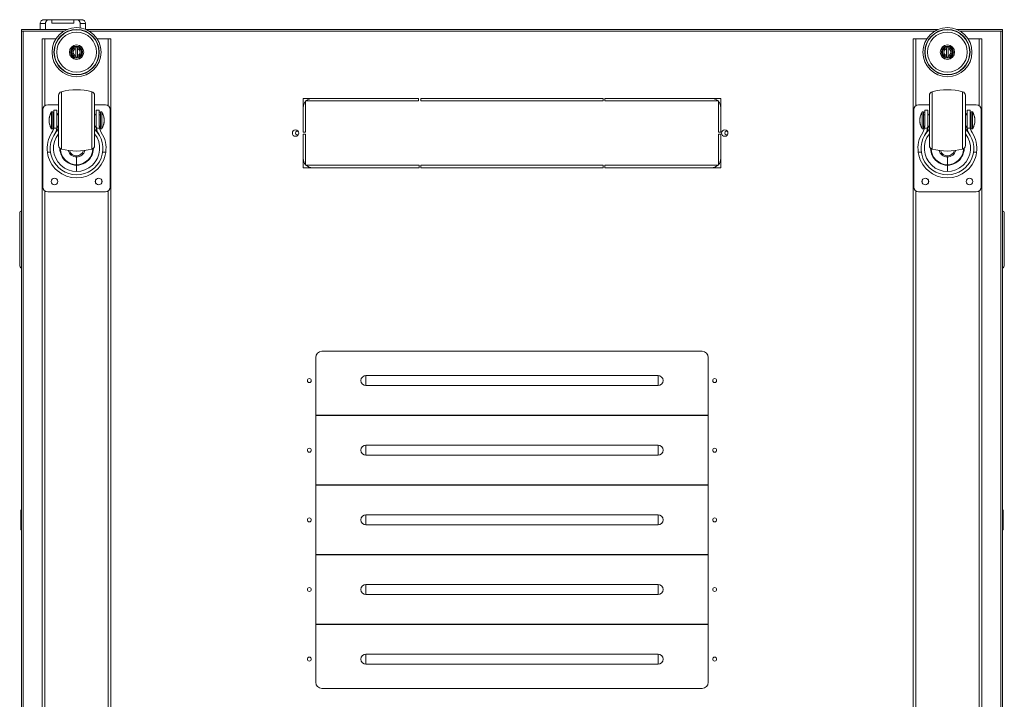
# Model space of a CAD drawing. Units: millimetres. Extents: x -1 to 5997, y -343 to 2053.
# Drawn here: x 5194 to 5997, y 1406 to 1960 of the extents above; entities that cross this region are included whole.
import ezdxf

# ---------------------------------------------------------------- set-up
doc = ezdxf.new("R2010")
doc.units = ezdxf.units.MM

msp = doc.modelspace()

# ---------------------------------------------------------------- linework, layer by layer
at = {"color": 7, "linetype": 'Continuous', "lineweight": 20}
for p, q in [((5214.307, 1960.153), (5244.893, 1960.153)), ((5220.6, 1960.153), (5220.6, 1957.353)), ((5238.6, 1957.353), (5238.6, 1960.153)), ((5195.85, 1152.153), (5195.85, 1952.153)), ((5195.85, 1952.153), (5233.32, 1952.153)), ((5211.156, 1952.153), (5211.156, 1957.153)), ((5211.156, 1957.153), (5215.498, 1957.153)), ((5215.498, 1957.153), (5215.498, 1952.153)), ((5238.6, 1957.353), (5220.6, 1957.353)), ((5243.702, 1953.44), (5243.702, 1957.153)), ((5243.702, 1957.153), (5248.044, 1957.153)), ((5248.044, 1957.153), (5248.044, 1952.273)), ((5248.38, 1952.153), (5943.32, 1952.153)), ((5958.38, 1952.153), (5995.85, 1952.153)), ((5995.85, 1152.153), (5995.85, 1952.153)), ((5195.85, 1950.753), (5230.481, 1950.753)), ((5197.2, 1153.553), (5197.2, 1950.753)), ((5212.85, 1944.653), (5212.85, 1159.653)), ((5212.85, 1944.653), (5215.05, 1944.653)), ((5215.05, 1944.653), (5215.05, 1889.902)), ((5224.186, 1944.653), (5215.05, 1944.653)), ((5251.219, 1950.753), (5940.481, 1950.753)), ((5266.65, 1944.653), (5257.514, 1944.653)), ((5266.65, 1944.653), (5266.65, 1889.902)), ((5266.65, 1944.653), (5268.85, 1944.653)), ((5268.85, 1944.653), (5268.85, 1159.653)), ((5922.85, 1944.653), (5922.85, 1159.653)), ((5922.85, 1944.653), (5925.05, 1944.653)), ((5925.05, 1944.653), (5925.05, 1889.902)), ((5934.186, 1944.653), (5925.05, 1944.653)), ((5961.219, 1950.753), (5995.85, 1950.753)), ((5976.65, 1944.653), (5967.514, 1944.653)), ((5976.65, 1944.653), (5976.65, 1889.902)), ((5976.65, 1944.653), (5978.85, 1944.653)), ((5978.85, 1944.653), (5978.85, 1159.653)), ((5994.5, 1950.753), (5994.5, 1153.553)), ((5240.1, 1929.742), (5240.1, 1937.565)), ((5241.6, 1937.565), (5241.6, 1929.742)), ((5950.1, 1929.742), (5950.1, 1937.565)), ((5951.6, 1937.565), (5951.6, 1929.742)), ((5226.216, 1857.529), (5226.216, 1898.458)), ((5228.438, 1854.632), (5228.438, 1901.355)), ((5253.262, 1901.355), (5253.262, 1854.632)), ((5255.484, 1898.458), (5255.484, 1857.529)), ((5425.6, 1895.903), (5425.6, 1868.403)), ((5519.732, 1895.903), (5425.6, 1895.903)), ((5519.732, 1893.903), (5519.732, 1895.903)), ((5521.6, 1895.903), (5521.6, 1893.903)), ((5670.1, 1895.903), (5521.6, 1895.903)), ((5670.1, 1893.903), (5670.1, 1895.903)), ((5671.6, 1895.903), (5671.6, 1893.903)), ((5766.1, 1895.903), (5671.6, 1895.903)), ((5766.1, 1868.403), (5766.1, 1895.903)), ((5936.216, 1857.529), (5936.216, 1898.458)), ((5938.438, 1854.632), (5938.438, 1901.355)), ((5963.262, 1901.355), (5963.262, 1854.632)), ((5965.484, 1898.458), (5965.484, 1857.529)), ((5213.35, 1886.653), (5213.35, 1823.653)), ((5226.216, 1890.653), (5217.35, 1890.653)), ((5264.35, 1890.653), (5255.484, 1890.653)), ((5268.35, 1823.653), (5268.35, 1886.653)), ((5427.6, 1868.403), (5427.6, 1893.903)), ((5427.6, 1893.903), (5519.732, 1893.903)), ((5521.6, 1893.903), (5670.1, 1893.903)), ((5671.6, 1893.903), (5764.1, 1893.903)), ((5764.1, 1893.903), (5764.1, 1868.403)), ((5923.35, 1886.653), (5923.35, 1823.653)), ((5936.216, 1890.653), (5927.35, 1890.653)), ((5974.35, 1890.653), (5965.484, 1890.653)), ((5978.35, 1823.653), (5978.35, 1886.653)), ((5220.35, 1871.007), (5220.35, 1884.979)), ((5220.35, 1884.979), (5221.35, 1884.979)), ((5221.35, 1884.979), (5221.35, 1871.007)), ((5221.35, 1882.653), (5222.35, 1882.653)), ((5222.35, 1873.694), (5222.35, 1886.481)), ((5222.35, 1886.481), (5224.85, 1886.481)), ((5224.85, 1886.481), (5224.85, 1873.694)), ((5224.85, 1882.653), (5226.216, 1882.653)), ((5255.484, 1882.653), (5256.85, 1882.653)), ((5256.85, 1873.694), (5256.85, 1886.481)), ((5256.85, 1886.481), (5259.35, 1886.481)), ((5259.35, 1886.481), (5259.35, 1873.694)), ((5259.35, 1882.653), (5260.35, 1882.653)), ((5260.35, 1871.007), (5260.35, 1884.979)), ((5260.35, 1884.979), (5261.35, 1884.979)), ((5261.35, 1884.979), (5261.35, 1871.007)), ((5930.35, 1884.979), (5931.35, 1884.979)), ((5930.35, 1871.007), (5930.35, 1884.979)), ((5931.35, 1884.979), (5931.35, 1871.007)), ((5931.35, 1882.653), (5932.35, 1882.653)), ((5932.35, 1873.694), (5932.35, 1886.481)), ((5932.35, 1886.481), (5934.85, 1886.481)), ((5934.85, 1886.481), (5934.85, 1873.694)), ((5934.85, 1882.653), (5936.216, 1882.653)), ((5965.484, 1882.653), (5966.85, 1882.653)), ((5966.85, 1886.481), (5969.35, 1886.481)), ((5966.85, 1873.694), (5966.85, 1886.481)), ((5969.35, 1886.481), (5969.35, 1873.694)), ((5969.35, 1882.653), (5970.35, 1882.653)), ((5970.35, 1884.979), (5971.35, 1884.979)), ((5970.35, 1871.007), (5970.35, 1884.979)), ((5971.35, 1884.979), (5971.35, 1871.007)), ((5218.349, 1877.841), (5218.349, 1878.146)), ((5218.35, 1877.993), (5218.349, 1878.137)), ((5218.35, 1877.993), (5218.349, 1877.849)), ((5220.35, 1871.007), (5221.35, 1871.007)), ((5221.35, 1873.333), (5222.344, 1873.333)), ((5222.146, 1871.684), (5224.687, 1871.684)), ((5225.318, 1872.789), (5224.82, 1872.824)), ((5224.85, 1873.333), (5226.216, 1873.333)), ((5255.484, 1873.333), (5256.85, 1873.333)), ((5256.88, 1872.824), (5256.382, 1872.789)), ((5257.013, 1871.684), (5259.554, 1871.684)), ((5259.356, 1873.333), (5260.35, 1873.333)), ((5260.35, 1871.007), (5261.35, 1871.007)), ((5263.35, 1877.993), (5263.351, 1878.137)), ((5263.35, 1877.993), (5263.351, 1877.849)), ((5263.351, 1878.146), (5263.351, 1877.841)), ((5928.349, 1877.841), (5928.349, 1878.146)), ((5928.35, 1877.993), (5928.349, 1878.137)), ((5928.35, 1877.993), (5928.349, 1877.849)), ((5930.35, 1871.007), (5931.35, 1871.007)), ((5931.35, 1873.333), (5932.344, 1873.333)), ((5932.146, 1871.684), (5934.687, 1871.684)), ((5935.318, 1872.789), (5934.82, 1872.824)), ((5934.85, 1873.333), (5936.216, 1873.333)), ((5965.484, 1873.333), (5966.85, 1873.333)), ((5966.88, 1872.824), (5966.382, 1872.789)), ((5967.013, 1871.684), (5969.554, 1871.684)), ((5969.356, 1873.333), (5970.35, 1873.333)), ((5970.35, 1871.007), (5971.35, 1871.007)), ((5973.35, 1877.993), (5973.351, 1878.137)), ((5973.35, 1877.993), (5973.351, 1877.849)), ((5973.351, 1878.146), (5973.351, 1877.841)), ((5425.6, 1868.403), (5427.6, 1868.403)), ((5425.6, 1866.903), (5425.6, 1839.403)), ((5427.6, 1866.903), (5425.6, 1866.903)), ((5427.6, 1841.403), (5427.6, 1866.903)), ((5764.1, 1868.403), (5766.1, 1868.403)), ((5764.1, 1866.903), (5764.1, 1841.403)), ((5766.1, 1866.903), (5764.1, 1866.903)), ((5766.1, 1839.403), (5766.1, 1866.903)), ((5219.589, 1851.957), (5217.064, 1851.957)), ((5240.571, 1848.159), (5240.611, 1849.158)), ((5240.85, 1841.883), (5240.85, 1848.153)), ((5264.636, 1851.957), (5262.111, 1851.957)), ((5929.589, 1851.957), (5927.064, 1851.957)), ((5950.571, 1848.159), (5950.611, 1849.158)), ((5950.85, 1841.883), (5950.85, 1848.153)), ((5974.636, 1851.957), (5972.111, 1851.957)), ((5240.616, 1841.485), (5240.622, 1841.885)), ((5240.85, 1836.323), (5240.85, 1841.483)), ((5425.6, 1839.403), (5520.1, 1839.403)), ((5520.1, 1841.403), (5427.6, 1841.403)), ((5520.1, 1839.403), (5520.1, 1841.403)), ((5521.6, 1841.403), (5521.6, 1839.403)), ((5670.1, 1841.403), (5521.6, 1841.403)), ((5521.6, 1839.403), (5670.1, 1839.403)), ((5670.1, 1839.403), (5670.1, 1841.403)), ((5671.6, 1841.403), (5671.6, 1839.403)), ((5764.1, 1841.403), (5671.6, 1841.403)), ((5671.6, 1839.403), (5766.1, 1839.403)), ((5950.616, 1841.485), (5950.622, 1841.885)), ((5950.85, 1836.323), (5950.85, 1841.483)), ((5215.05, 1820.404), (5215.05, 1283.902)), ((5217.35, 1819.653), (5264.35, 1819.653)), ((5266.65, 1820.404), (5266.65, 1283.902)), ((5925.05, 1820.404), (5925.05, 1283.902)), ((5927.35, 1819.653), (5974.35, 1819.653)), ((5976.65, 1820.404), (5976.65, 1283.902)), ((5194.45, 1802.953), (5194.45, 1759.911)), ((5195.45, 1803.953), (5195.85, 1803.953)), ((5996.25, 1803.953), (5995.85, 1803.953)), ((5997.25, 1759.911), (5997.25, 1802.953)), ((5750.85, 1689.653), (5440.85, 1689.653)), ((5435.85, 1684.653), (5435.85, 1419.653)), ((5755.85, 1419.653), (5755.85, 1684.653)), ((5476.8, 1661.624), (5476.8, 1669.882)), ((5714.9, 1669.882), (5476.8, 1669.882)), ((5714.9, 1669.882), (5714.9, 1661.624)), ((5476.8, 1661.624), (5714.9, 1661.624)), ((5435.85, 1637.503), (5755.85, 1637.503)), ((5755.85, 1637.203), (5435.85, 1637.203)), ((5459.104, 1637.503), (5458.804, 1637.203)), ((5516.104, 1637.503), (5515.804, 1637.203)), ((5573.104, 1637.503), (5572.804, 1637.203)), ((5630.104, 1637.503), (5629.804, 1637.203)), ((5687.104, 1637.503), (5686.804, 1637.203)), ((5744.104, 1637.503), (5743.804, 1637.203)), ((5476.8, 1604.824), (5476.8, 1613.082)), ((5714.9, 1613.082), (5476.8, 1613.082)), ((5714.9, 1613.082), (5714.9, 1604.824)), ((5476.8, 1604.824), (5714.9, 1604.824)), ((5435.85, 1580.703), (5755.85, 1580.703)), ((5755.85, 1580.403), (5435.85, 1580.403)), ((5452.304, 1580.703), (5452.004, 1580.403)), ((5458.764, 1580.703), (5459.064, 1580.403)), ((5461.196, 1580.403), (5461.496, 1580.703)), ((5509.304, 1580.703), (5509.004, 1580.403)), ((5515.364, 1580.703), (5515.064, 1580.403)), ((5518.196, 1580.403), (5518.496, 1580.703)), ((5566.304, 1580.703), (5566.004, 1580.403)), ((5575.196, 1580.403), (5575.496, 1580.703)), ((5623.304, 1580.703), (5623.004, 1580.403)), ((5632.196, 1580.403), (5632.496, 1580.703)), ((5680.304, 1580.703), (5680.004, 1580.403)), ((5689.196, 1580.403), (5689.496, 1580.703)), ((5737.304, 1580.703), (5737.004, 1580.403)), ((5746.196, 1580.403), (5746.496, 1580.703)), ((5195.85, 1560.503), (5195.25, 1559.903)), ((5195.25, 1544.403), (5195.25, 1559.903)), ((5995.85, 1560.503), (5996.45, 1559.903)), ((5996.45, 1559.903), (5996.45, 1544.403)), ((5476.8, 1548.024), (5476.8, 1556.282)), ((5714.9, 1556.282), (5476.8, 1556.282)), ((5714.9, 1556.282), (5714.9, 1548.024)), ((5195.25, 1544.403), (5195.85, 1543.803)), ((5476.8, 1548.024), (5714.9, 1548.024)), ((5996.45, 1544.403), (5995.85, 1543.803)), ((5435.85, 1523.903), (5755.85, 1523.903)), ((5755.85, 1523.603), (5435.85, 1523.603)), ((5445.504, 1523.903), (5445.204, 1523.603)), ((5454.396, 1523.603), (5454.696, 1523.903)), ((5502.504, 1523.903), (5502.204, 1523.603)), ((5507.452, 1523.603), (5507.288, 1523.903)), ((5511.396, 1523.603), (5511.696, 1523.903)), ((5559.504, 1523.903), (5559.204, 1523.603)), ((5568.396, 1523.603), (5568.696, 1523.903)), ((5616.504, 1523.903), (5616.204, 1523.603)), ((5625.396, 1523.603), (5625.696, 1523.903)), ((5673.504, 1523.903), (5673.204, 1523.603)), ((5676.136, 1523.903), (5675.836, 1523.603)), ((5682.396, 1523.603), (5682.696, 1523.903)), ((5730.504, 1523.903), (5730.204, 1523.603)), ((5733.136, 1523.903), (5733.436, 1523.603)), ((5739.396, 1523.603), (5739.696, 1523.903)), ((5476.8, 1491.224), (5476.8, 1499.482)), ((5714.9, 1499.482), (5476.8, 1499.482)), ((5714.9, 1499.482), (5714.9, 1491.224)), ((5476.8, 1491.224), (5714.9, 1491.224)), ((5435.85, 1467.103), (5755.85, 1467.103)), ((5755.85, 1466.803), (5435.85, 1466.803)), ((5447.596, 1466.803), (5447.896, 1467.103)), ((5504.596, 1466.803), (5504.896, 1467.103)), ((5561.596, 1466.803), (5561.896, 1467.103)), ((5610.85, 1466.803), (5610.85, 1467.103)), ((5618.596, 1466.803), (5618.896, 1467.103)), ((5675.596, 1466.803), (5675.896, 1467.103)), ((5732.596, 1466.803), (5732.896, 1467.103)), ((5476.8, 1434.424), (5476.8, 1442.682)), ((5714.9, 1442.682), (5476.8, 1442.682)), ((5714.9, 1442.682), (5714.9, 1434.424)), ((5476.8, 1434.424), (5714.9, 1434.424)), ((5440.85, 1414.653), (5750.85, 1414.653))]:
    msp.add_line(p, q, dxfattribs=at)
for centre, radius in [((5240.85, 1933.653), 20), ((5240.85, 1933.653), 18.5), ((5240.85, 1933.653), 18.25), ((5950.85, 1933.653), 20), ((5950.85, 1933.653), 18.5), ((5950.85, 1933.653), 18.25), ((5240.85, 1933.653), 16.25), ((5950.85, 1933.653), 16.25), ((5240.85, 1933.653), 5.9), ((5240.85, 1933.653), 4.9), ((5240.85, 1933.653), 4.6), ((5240.85, 1933.653), 4.585), ((5950.85, 1933.653), 5.9), ((5950.85, 1933.653), 4.9), ((5950.85, 1933.653), 4.6), ((5950.85, 1933.653), 4.585), ((5419.35, 1867.653), 2.6), ((5769.35, 1867.653), 2.6), ((5222.85, 1828.153), 2.75), ((5222.85, 1828.153), 2.7), ((5258.85, 1828.153), 2.75), ((5258.85, 1828.153), 2.7), ((5932.85, 1828.153), 2.75), ((5932.85, 1828.153), 2.7), ((5968.85, 1828.153), 2.75), ((5968.85, 1828.153), 2.7), ((5430.6, 1665.753), 1.6), ((5761.1, 1665.753), 1.6), ((5430.6, 1608.953), 1.6), ((5761.1, 1608.953), 1.6), ((5430.6, 1552.153), 1.6), ((5761.1, 1552.153), 1.6), ((5430.6, 1495.353), 1.6), ((5761.1, 1495.353), 1.6), ((5430.6, 1438.553), 1.6), ((5761.1, 1438.553), 1.6)]:
    msp.add_circle(centre, radius, dxfattribs=at)
for centre, radius, start, end in [((5240.85, 1933.653), 3.864, 101.191902, 258.808098), ((5240.85, 1933.653), 2.879, 105.09873, 254.90127), ((5240.85, 1933.653), 3.983, 79.145995, 100.854005), ((5240.85, 1933.653), 3.864, 281.191902, 78.808098), ((5240.85, 1933.653), 2.879, 285.09873, 74.90127), ((5950.85, 1933.653), 3.864, 101.191902, 258.808098), ((5950.85, 1933.653), 2.879, 105.09873, 254.90127), ((5950.85, 1933.653), 3.983, 79.145995, 100.854005), ((5950.85, 1933.653), 3.864, 281.191902, 78.808098), ((5950.85, 1933.653), 2.879, 285.09873, 74.90127), ((5240.85, 1933.653), 3.983, 259.145995, 280.854005), ((5950.85, 1933.653), 3.983, 259.145995, 280.854005), ((5240.85, 1855.153), 47.84, 74.962083, 105.037917), ((5950.85, 1855.153), 47.84, 74.962083, 105.037917), ((5229.216, 1898.458), 3, 105.037917, 180), ((5252.484, 1898.458), 3, 0, 74.962083), ((5433.1, 1888.403), 7.5, 90, 132.724316), ((5758.6, 1888.403), 7.5, 47.275684, 90), ((5939.216, 1898.458), 3, 105.037917, 180), ((5962.484, 1898.458), 3, 0, 74.962083), ((5217.35, 1886.653), 4, 90, 180), ((5264.35, 1886.653), 4, 0, 90), ((5433.1, 1888.403), 7.5, 137.275684, 180), ((5758.6, 1888.403), 7.5, 0, 42.724316), ((5927.35, 1886.653), 4, 90, 180), ((5974.35, 1886.653), 4, 0, 90), ((5230.164, 1877.891), 11.833, 167.280338, 171.221503), ((5232.199, 1877.426), 13.92, 163.275712, 167.255435), ((5234.986, 1876.595), 16.828, 159.546303, 163.298271), ((5236.867, 1875.902), 18.833, 157.254295, 159.569742), ((5222.85, 1882.153), 2.75, 100.550947, 123.271438), ((5222.85, 1882.153), 2.7, 100.718161, 123.886739), ((5222.85, 1882.153), 2.7, 10.673405, 42.188947), ((5222.85, 1882.153), 2.75, 10.578943, 43.07159), ((5258.85, 1882.153), 2.75, 136.888611, 169.414044), ((5258.85, 1882.153), 2.7, 137.811053, 169.326595), ((5258.85, 1882.153), 2.7, 56.113261, 79.281839), ((5258.85, 1882.153), 2.75, 56.711813, 79.454411), ((5244.833, 1875.902), 18.833, 20.430258, 22.745705), ((5246.714, 1876.595), 16.828, 16.701729, 20.453697), ((5249.501, 1877.426), 13.92, 12.744565, 16.724288), ((5251.536, 1877.891), 11.833, 8.778497, 12.719662), ((5940.164, 1877.891), 11.833, 167.280338, 171.221503), ((5942.199, 1877.426), 13.92, 163.275712, 167.255435), ((5944.986, 1876.595), 16.828, 159.546303, 163.298271), ((5946.867, 1875.902), 18.833, 157.254295, 159.569742), ((5932.85, 1882.153), 2.75, 100.550947, 123.271438), ((5932.85, 1882.153), 2.7, 100.718161, 123.886739), ((5932.85, 1882.153), 2.7, 10.673405, 42.188947), ((5932.85, 1882.153), 2.75, 10.578943, 43.07159), ((5968.85, 1882.153), 2.75, 136.888611, 169.414044), ((5968.85, 1882.153), 2.7, 137.811053, 169.326595), ((5968.85, 1882.153), 2.7, 56.113261, 79.281839), ((5968.85, 1882.153), 2.75, 56.711813, 79.454411), ((5954.833, 1875.902), 18.833, 20.430258, 22.745705), ((5956.714, 1876.595), 16.828, 16.701729, 20.453697), ((5959.501, 1877.426), 13.92, 12.744565, 16.724288), ((5961.536, 1877.891), 11.833, 8.778497, 12.719662), ((5227.969, 1878.146), 9.621, 179.730985, 179.999948), ((5227.967, 1878.146), 9.618, 179.730963, 180.051533), ((5227.967, 1877.841), 9.618, 179.948467, 180.269037), ((5227.969, 1877.841), 9.621, 180.000052, 180.269015), ((5230.164, 1878.095), 11.833, 188.778497, 192.719662), ((5232.199, 1878.561), 13.92, 192.744565, 196.724288), ((5234.986, 1879.391), 16.828, 196.701729, 200.453697), ((5236.867, 1880.085), 18.833, 200.430258, 202.745705), ((5240.85, 1855.153), 21.5, 133.064897, 46.982954), ((5212.35, 1873.694), 10, 326.954238, 0), ((5212.35, 1873.694), 12.5, 326.954238, 0), ((5212.379, 1875.185), 13.16, 344.06524, 349.510073), ((5240.85, 1855.153), 23.5, 129.16884, 131.369741), ((5212.35, 1873.694), 13, 356.009511, 358.41089), ((5240.85, 1855.153), 23.5, 48.630259, 50.838149), ((5269.35, 1873.694), 13, 181.58911, 183.990489), ((5269.433, 1875.219), 13.276, 190.544375, 195.939209), ((5269.35, 1873.694), 12.5, 180, 213.045762), ((5269.35, 1873.694), 10, 180, 213.045762), ((5244.833, 1880.085), 18.833, 337.254295, 339.569742), ((5246.714, 1879.391), 16.828, 339.546303, 343.298271), ((5249.501, 1878.561), 13.92, 343.275712, 347.255435), ((5251.536, 1878.095), 11.833, 347.280338, 351.221503), ((5253.731, 1878.146), 9.621, 0.000052, 0.269015), ((5253.733, 1878.146), 9.618, 359.948467, 0.269037), ((5253.733, 1877.841), 9.618, 359.730963, 0.051533), ((5253.731, 1877.841), 9.621, 359.730985, 359.999948), ((5937.969, 1878.146), 9.621, 179.730985, 179.999948), ((5937.967, 1878.146), 9.618, 179.730963, 180.051533), ((5937.967, 1877.841), 9.618, 179.948467, 180.269037), ((5937.969, 1877.841), 9.621, 180.000052, 180.269015), ((5940.164, 1878.095), 11.833, 188.778497, 192.719662), ((5942.199, 1878.561), 13.92, 192.744565, 196.724288), ((5944.986, 1879.391), 16.828, 196.701729, 200.453697), ((5946.867, 1880.085), 18.833, 200.430258, 202.745705), ((5950.85, 1855.153), 21.5, 133.064897, 46.982954), ((5922.35, 1873.694), 10, 326.954238, 0), ((5922.35, 1873.694), 12.5, 326.954238, 0), ((5922.379, 1875.185), 13.16, 344.06524, 349.510073), ((5950.85, 1855.153), 23.5, 129.16884, 131.369741), ((5922.35, 1873.694), 13, 356.009511, 358.41089), ((5950.85, 1855.153), 23.5, 48.630259, 50.838149), ((5979.35, 1873.694), 13, 181.58911, 183.990489), ((5979.433, 1875.219), 13.276, 190.544375, 195.939209), ((5979.35, 1873.694), 12.5, 180, 213.045762), ((5979.35, 1873.694), 10, 180, 213.045762), ((5954.833, 1880.085), 18.833, 337.254295, 339.569742), ((5956.714, 1879.391), 16.828, 339.546303, 343.298271), ((5959.501, 1878.561), 13.92, 343.275712, 347.255435), ((5961.536, 1878.095), 11.833, 347.280338, 351.221503), ((5963.731, 1878.146), 9.621, 0.000052, 0.269015), ((5963.733, 1878.146), 9.618, 359.948467, 0.269037), ((5963.733, 1877.841), 9.618, 359.730963, 0.051533), ((5963.731, 1877.841), 9.621, 359.730985, 359.999948), ((5240.85, 1855.153), 24, 146.954238, 33.045762), ((5240.85, 1855.153), 18.83, 141.13408, 38.981188), ((5420.85, 1867.653), 1.6, 66.505795, 293.494205), ((5770.85, 1867.653), 1.6, 66.505795, 293.494205), ((5950.85, 1855.153), 24, 146.954238, 33.045762), ((5950.85, 1855.153), 18.83, 141.13408, 38.981188), ((5229.216, 1857.529), 3, 180, 254.962083), ((5240.85, 1855.153), 13.671, 179.324659, 0.790753), ((5240.85, 1855.153), 13.27, 180.54684, 359.387153), ((5240.85, 1900.833), 47.84, 254.962083, 285.037917), ((5252.484, 1857.529), 3, 285.037917, 0), ((5939.216, 1857.529), 3, 180, 254.962083), ((5950.85, 1855.153), 13.671, 179.324659, 0.790753), ((5950.85, 1855.153), 13.27, 180.54684, 359.387153), ((5950.85, 1900.833), 47.84, 254.962083, 285.037917), ((5962.484, 1857.529), 3, 285.037917, 0), ((5240.85, 1855.153), 7, 193.604803, 346.371412), ((5240.85, 1855.153), 6, 197.439327, 342.602825), ((5433.1, 1846.903), 7.5, 180, 222.724316), ((5758.6, 1846.903), 7.5, 317.275684, 0), ((5950.85, 1855.153), 7, 193.604803, 346.371412), ((5950.85, 1855.153), 6, 197.439327, 342.602825), ((5433.1, 1846.903), 7.5, 227.275684, 270), ((5758.6, 1846.903), 7.5, 270, 312.724316), ((5217.35, 1823.653), 4, 180, 270), ((5264.35, 1823.653), 4, 270, 0), ((5927.35, 1823.653), 4, 180, 270), ((5974.35, 1823.653), 4, 270, 0), ((5195.45, 1802.953), 1, 90, 180), ((5996.25, 1802.953), 1, 0, 90), ((5197.45, 1759.911), 3, 180, 237.387612), ((5994.25, 1759.911), 3, 302.612388, 360), ((5440.85, 1684.653), 5, 90, 180), ((5750.85, 1684.653), 5, 0, 90), ((5476.8, 1665.753), 4.129, 90, 270), ((5714.9, 1665.753), 4.129, 270, 90), ((5465.194, 1638.997), 3.25, 326.424069, 332.548093), ((5522.194, 1638.997), 3.25, 326.424069, 332.548093), ((5579.194, 1638.997), 3.25, 326.424069, 332.548093), ((5636.194, 1638.997), 3.25, 326.424069, 332.548093), ((5693.194, 1638.997), 3.25, 326.424069, 332.548093), ((5750.194, 1638.997), 3.25, 326.424069, 332.548093), ((5476.8, 1608.953), 4.129, 90, 270), ((5714.9, 1608.953), 4.129, 270, 90), ((5699.694, 1550.628), 52.279, 34.723578, 35.124067), ((5476.8, 1552.153), 4.129, 90, 270), ((5714.9, 1552.153), 4.129, 270, 90), ((5492.381, 1552.933), 51.85, 214.05524, 214.449765), ((5476.8, 1495.353), 4.129, 90, 270), ((5714.9, 1495.353), 4.129, 270, 90), ((5441.506, 1465.309), 3.25, 146.424069, 152.548093), ((5498.506, 1465.309), 3.25, 146.424069, 152.548093), ((5555.506, 1465.309), 3.25, 146.424069, 152.548093), ((5612.506, 1465.309), 3.25, 146.424069, 152.548093), ((5669.506, 1465.309), 3.25, 146.424069, 152.548093), ((5726.506, 1465.309), 3.25, 146.424069, 152.548093), ((5476.8, 1438.553), 4.129, 90, 270), ((5714.9, 1438.553), 4.129, 270, 90), ((5440.85, 1419.653), 5, 180, 270), ((5750.85, 1419.653), 5, 270, 0)]:
    msp.add_arc(centre, radius, start, end, dxfattribs=at)
for points, knots in [([(5211.88, 1959.154), (5211.657, 1958.891), (5211.286, 1958.256), (5211.156, 1957.529), (5211.156, 1957.153)], [0, 0, 0, 0, 0.4783624, 1, 1, 1, 1]), ([(5214.307, 1960.153), (5213.982, 1960.153), (5213.413, 1960.06), (5212.589, 1959.705), (5212.125, 1959.37), (5211.88, 1959.154)], [0, 0, 0, 0, 0.3648593, 0.6341586, 1, 1, 1, 1]), ([(5215.498, 1957.153), (5215.498, 1957.371), (5215.548, 1957.803), (5215.761, 1958.406), (5216.087, 1958.934), (5216.627, 1959.511), (5217.473, 1960.015), (5218.243, 1960.153), (5218.625, 1960.153)], [0, 0, 0, 0, 0.1362998, 0.2692654, 0.3975113, 0.5215136, 0.761187, 1, 1, 1, 1]), ([(5240.575, 1960.153), (5240.957, 1960.153), (5241.727, 1960.015), (5242.573, 1959.511), (5243.113, 1958.934), (5243.439, 1958.406), (5243.652, 1957.803), (5243.702, 1957.371), (5243.702, 1957.153)], [0, 0, 0, 0, 0.2388099, 0.4784914, 0.60249, 0.7307411, 0.8637042, 1, 1, 1, 1]), ([(5247.32, 1959.154), (5247.075, 1959.37), (5246.611, 1959.705), (5245.788, 1960.06), (5245.218, 1960.153), (5244.893, 1960.153)], [0, 0, 0, 0, 0.3658193, 0.6351112, 1, 1, 1, 1]), ([(5248.044, 1957.153), (5248.044, 1957.529), (5247.914, 1958.256), (5247.543, 1958.891), (5247.32, 1959.154)], [0, 0, 0, 0, 0.5216506, 1, 1, 1, 1]), ([(5220.35, 1884.979), (5220.068, 1884.443), (5219.544, 1883.358), (5218.909, 1881.675), (5218.462, 1879.938), (5218.349, 1878.745), (5218.349, 1878.146)], [0, 0, 0, 0, 0.2531357, 0.5024735, 0.7499363, 1, 1, 1, 1]), ([(5218.349, 1878.191), (5218.349, 1878.318), (5218.362, 1878.822), (5218.413, 1879.325), (5218.47, 1879.697)], [0, 0, 0, 0, 0.2524537, 1, 1, 1, 1]), ([(5219.499, 1883.183), (5219.562, 1883.335), (5219.826, 1883.943), (5220.118, 1884.539), (5220.35, 1884.979)], [0, 0, 0, 0, 0.2483229, 1, 1, 1, 1]), ([(5262.201, 1883.183), (5262.138, 1883.335), (5261.874, 1883.943), (5261.582, 1884.539), (5261.35, 1884.979)], [0, 0, 0, 0, 0.2483229, 1, 1, 1, 1]), ([(5261.35, 1884.979), (5261.632, 1884.443), (5262.156, 1883.358), (5262.791, 1881.675), (5263.238, 1879.938), (5263.351, 1878.745), (5263.351, 1878.146)], [0, 0, 0, 0, 0.2531357, 0.5024735, 0.7499363, 1, 1, 1, 1]), ([(5263.351, 1878.191), (5263.351, 1878.318), (5263.338, 1878.822), (5263.287, 1879.325), (5263.23, 1879.697)], [0, 0, 0, 0, 0.2524537, 1, 1, 1, 1]), ([(5930.35, 1884.979), (5930.068, 1884.443), (5929.544, 1883.358), (5928.909, 1881.675), (5928.462, 1879.938), (5928.349, 1878.745), (5928.349, 1878.146)], [0, 0, 0, 0, 0.2531357, 0.5024735, 0.7499363, 1, 1, 1, 1]), ([(5928.349, 1878.191), (5928.349, 1878.318), (5928.362, 1878.822), (5928.413, 1879.325), (5928.47, 1879.697)], [0, 0, 0, 0, 0.2524537, 1, 1, 1, 1]), ([(5929.499, 1883.183), (5929.562, 1883.335), (5929.826, 1883.943), (5930.118, 1884.539), (5930.35, 1884.979)], [0, 0, 0, 0, 0.2483229, 1, 1, 1, 1]), ([(5972.201, 1883.183), (5972.138, 1883.335), (5971.874, 1883.943), (5971.582, 1884.539), (5971.35, 1884.979)], [0, 0, 0, 0, 0.2483229, 1, 1, 1, 1]), ([(5971.35, 1884.979), (5971.632, 1884.443), (5972.156, 1883.358), (5972.791, 1881.675), (5973.238, 1879.938), (5973.351, 1878.745), (5973.351, 1878.146)], [0, 0, 0, 0, 0.2531357, 0.5024735, 0.7499363, 1, 1, 1, 1]), ([(5973.351, 1878.191), (5973.351, 1878.318), (5973.338, 1878.822), (5973.287, 1879.325), (5973.23, 1879.697)], [0, 0, 0, 0, 0.2524537, 1, 1, 1, 1]), ([(5220.35, 1871.007), (5220.068, 1871.544), (5219.544, 1872.629), (5218.909, 1874.312), (5218.462, 1876.048), (5218.349, 1877.242), (5218.349, 1877.841)], [0, 0, 0, 0, 0.2531357, 0.5024735, 0.7499363, 1, 1, 1, 1]), ([(5218.349, 1877.796), (5218.349, 1877.668), (5218.362, 1877.164), (5218.413, 1876.662), (5218.47, 1876.289)], [0, 0, 0, 0, 0.2524537, 1, 1, 1, 1]), ([(5219.499, 1872.803), (5219.562, 1872.651), (5219.826, 1872.043), (5220.118, 1871.448), (5220.35, 1871.007)], [0, 0, 0, 0, 0.2483229, 1, 1, 1, 1]), ([(5225.033, 1871.572), (5224.829, 1870.858), (5224.311, 1869.487), (5223.63, 1868.193), (5223.263, 1867.577)], [0, 0, 0, 0, 0.5087753, 1, 1, 1, 1]), ([(5256.668, 1871.573), (5256.871, 1870.859), (5257.389, 1869.489), (5258.069, 1868.195), (5258.435, 1867.579)], [0, 0, 0, 0, 0.5087734, 1, 1, 1, 1]), ([(5261.35, 1871.007), (5261.632, 1871.544), (5262.156, 1872.629), (5262.791, 1874.312), (5263.238, 1876.048), (5263.351, 1877.242), (5263.351, 1877.841)], [0, 0, 0, 0, 0.2531357, 0.5024735, 0.7499363, 1, 1, 1, 1]), ([(5262.201, 1872.803), (5262.138, 1872.651), (5261.874, 1872.043), (5261.582, 1871.448), (5261.35, 1871.007)], [0, 0, 0, 0, 0.2483229, 1, 1, 1, 1]), ([(5263.351, 1877.796), (5263.351, 1877.668), (5263.338, 1877.164), (5263.287, 1876.662), (5263.23, 1876.289)], [0, 0, 0, 0, 0.2524537, 1, 1, 1, 1]), ([(5930.35, 1871.007), (5930.068, 1871.544), (5929.544, 1872.629), (5928.909, 1874.312), (5928.462, 1876.048), (5928.349, 1877.242), (5928.349, 1877.841)], [0, 0, 0, 0, 0.2531357, 0.5024735, 0.7499363, 1, 1, 1, 1]), ([(5928.349, 1877.796), (5928.349, 1877.668), (5928.362, 1877.164), (5928.413, 1876.662), (5928.47, 1876.289)], [0, 0, 0, 0, 0.2524537, 1, 1, 1, 1]), ([(5929.499, 1872.803), (5929.562, 1872.651), (5929.826, 1872.043), (5930.118, 1871.448), (5930.35, 1871.007)], [0, 0, 0, 0, 0.2483229, 1, 1, 1, 1]), ([(5935.033, 1871.572), (5934.829, 1870.858), (5934.311, 1869.487), (5933.63, 1868.193), (5933.263, 1867.577)], [0, 0, 0, 0, 0.5087753, 1, 1, 1, 1]), ([(5966.668, 1871.573), (5966.871, 1870.859), (5967.389, 1869.489), (5968.069, 1868.195), (5968.435, 1867.579)], [0, 0, 0, 0, 0.5087734, 1, 1, 1, 1]), ([(5971.35, 1871.007), (5971.632, 1871.544), (5972.156, 1872.629), (5972.791, 1874.312), (5973.238, 1876.048), (5973.351, 1877.242), (5973.351, 1877.841)], [0, 0, 0, 0, 0.2531357, 0.5024735, 0.7499363, 1, 1, 1, 1]), ([(5972.201, 1872.803), (5972.138, 1872.651), (5971.874, 1872.043), (5971.582, 1871.448), (5971.35, 1871.007)], [0, 0, 0, 0, 0.2483229, 1, 1, 1, 1]), ([(5973.351, 1877.796), (5973.351, 1877.668), (5973.338, 1877.164), (5973.287, 1876.662), (5973.23, 1876.289)], [0, 0, 0, 0, 0.2524537, 1, 1, 1, 1])]:
    msp.add_open_spline(points, degree=3, knots=knots, dxfattribs=at)

doc.saveas('drawing.dxf')
